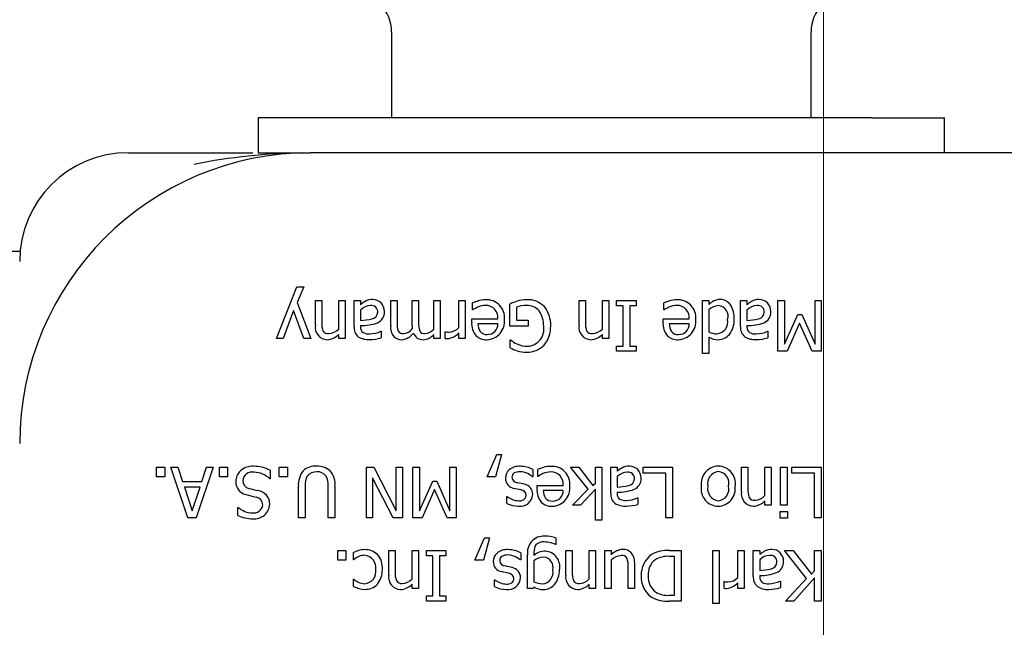
# Model space of a CAD drawing. Units: inches. Extents: x 0.8 to 15.8, y 0.5 to 10.5.
# Drawn here: x 6.4 to 6.4, y 9.2 to 9.2 of the extents above; entities that cross this region are included whole.
import ezdxf

# ---------------------------------------------------------------- set-up
doc = ezdxf.new("R2010")
doc.units = ezdxf.units.IN
doc.header["$MEASUREMENT"] = 0
doc.linetypes.add('CENTERX2', pattern=[0.7999999999999999, 0.5, -0.1, 0.1, -0.1])
doc.layers.add('FORMAT', color=7, linetype='Continuous')

msp = doc.modelspace()

# ---------------------------------------------------------------- linework, layer by layer
at = {"color": 7, "linetype": 'Continuous', "lineweight": 25}
for p, q in [((6.398438380385143, 9.182523979180221), (6.398438380385143, 9.177898979483613)), ((6.420969640102107, 9.177898979483613), (6.420969640102107, 9.182523979180221)), ((6.391266463235741, 9.177898979483613), (6.391266463235741, 9.176023977810459)), ((6.39517273811012, 9.177898979483613), (6.391266463235741, 9.177898979483613)), ((6.424235282377129, 9.177898979483613), (6.39517273811012, 9.177898979483613)), ((6.424235282377129, 9.177898979483613), (6.428141557251508, 9.177898979483613)), ((6.428141557251508, 9.176023977810459), (6.428141557251508, 9.177898979483613)), ((6.384297823738059, 9.176023977810459), (6.387828929613089, 9.176023977810459)), ((6.387828929613089, 9.176023977810459), (6.390973133290981, 9.176023977810459)), ((6.391266463235741, 9.176023977810459), (6.394078910746107, 9.176023977810459)), ((6.450329034273214, 9.176023977810459), (6.394078910746107, 9.176023977810459)), ((6.371987059286394, 9.17073167311428), (6.378479917613673, 9.17073167311428)), ((6.39225469181964, 9.166031679492342), (6.393351745813045, 9.168823135578537)), ((6.393351745813045, 9.168823135578537), (6.393719581563776, 9.168823135578537)), ((6.393719581563776, 9.168823135578537), (6.393354092452603, 9.167972701027828)), ((6.393354092452603, 9.167972701027828), (6.394094163903235, 9.166031679492342)), ((6.394338801077166, 9.166747720803905), (6.394338801077166, 9.168071844257517)), ((6.394338801077166, 9.168071844257517), (6.394682583772425, 9.168071844257517)), ((6.394682583772425, 9.168071844257517), (6.394682583772425, 9.1669085549876)), ((6.395596893210245, 9.16654722978666), (6.395596893210245, 9.168071844257517)), ((6.395596893210245, 9.168071844257517), (6.395940382575559, 9.168071844257517)), ((6.395940382575559, 9.168071844257517), (6.395940382575559, 9.166031679492342)), ((6.396422910334691, 9.166677218493353), (6.396422910334691, 9.168071844257517)), ((6.396422910334691, 9.168071844257517), (6.39676669302995, 9.168071844257517)), ((6.39676669302995, 9.168071844257517), (6.39676669302995, 9.167855930501771)), ((6.398386167654975, 9.16672789124131), (6.398386167654975, 9.168071844257517)), ((6.398386167654975, 9.168071844257517), (6.398729657020289, 9.168071844257517)), ((6.398729657020289, 9.168071844257517), (6.398729657020289, 9.166890927691233)), ((6.399542767627167, 9.16672789124131), (6.399542767627167, 9.168071844257517)), ((6.399542767627167, 9.168071844257517), (6.399886550322426, 9.168071844257517)), ((6.399886550322426, 9.168071844257517), (6.399886550322426, 9.166890927691233)), ((6.400699367599358, 9.16654722978666), (6.400699367599358, 9.168071844257517)), ((6.400699367599358, 9.168071844257517), (6.401043150294618, 9.168071844257517)), ((6.401043150294618, 9.168071844257517), (6.401043150294618, 9.166031679492342)), ((6.402047805355424, 9.16662434118753), (6.402047805355424, 9.168071844257517)), ((6.402047805355424, 9.168071844257517), (6.402391588050683, 9.168071844257517)), ((6.402391588050683, 9.168071844257517), (6.402391588050683, 9.166031679492342)), ((6.402777023598099, 9.1675717167017), (6.402777023598099, 9.167946262374917)), ((6.40478633371971, 9.166703657146265), (6.40478633371971, 9.167891182802867)), ((6.408505464089332, 9.168071844257517), (6.408848953454647, 9.168071844257517)), ((6.408505464089332, 9.166747720803905), (6.408505464089332, 9.168071844257517)), ((6.408848953454647, 9.168071844257517), (6.408848953454647, 9.1669085549876)), ((6.409763262892467, 9.16654722978666), (6.409763262892467, 9.168071844257517)), ((6.409763262892467, 9.168071844257517), (6.410107045587726, 9.168071844257517)), ((6.410107045587726, 9.168071844257517), (6.410107045587726, 9.166031679492342)), ((6.410527974058458, 9.167794241839404), (6.410527974058458, 9.168071844257517)), ((6.410527974058458, 9.168071844257517), (6.411581028560149, 9.168071844257517)), ((6.410873810063331, 9.167794241839404), (6.410527974058458, 9.167794241839404)), ((6.410873810063331, 9.165630697457853), (6.410873810063331, 9.167794241839404)), ((6.411581028560149, 9.167794241839404), (6.411235192555276, 9.167794241839404)), ((6.411235192555276, 9.167794241839404), (6.411235192555276, 9.165630697457853)), ((6.411581028560149, 9.168071844257517), (6.411581028560149, 9.167794241839404)), ((6.413055011532572, 9.1675717167017), (6.413055011532572, 9.167946262374917)), ((6.415134720840926, 9.168071844257517), (6.415478503536185, 9.168071844257517)), ((6.415134720840926, 9.16523191768959), (6.415134720840926, 9.168071844257517)), ((6.415478503536185, 9.168071844257517), (6.415478503536185, 9.167864744149956)), ((6.417185977144638, 9.166677218493353), (6.417185977144638, 9.168071844257517)), ((6.417185977144638, 9.168071844257517), (6.417529759839898, 9.168071844257517)), ((6.417529759839898, 9.168071844257517), (6.417529759839898, 9.167855930501771)), ((6.419190887317078, 9.165353095039741), (6.419190887317078, 9.168071844257517)), ((6.419190887317078, 9.168071844257517), (6.419552269809023, 9.168071844257517)), ((6.419552269809023, 9.168071844257517), (6.419552269809023, 9.165729840687542)), ((6.421184944281562, 9.165729840687542), (6.421184944281562, 9.168071844257517)), ((6.421184944281562, 9.168071844257517), (6.421521980388092, 9.168071844257517)), ((6.421521980388092, 9.168071844257517), (6.421521980388092, 9.165353095039741)), ((6.393166654617901, 9.167543075782563), (6.392611381032469, 9.166031679492342)), ((6.393723981512947, 9.166031679492342), (6.393166654617901, 9.167543075782563)), ((6.39676669302995, 9.167569514435474), (6.39676669302995, 9.167003291393197)), ((6.402796970034343, 9.1675717167017), (6.402777023598099, 9.1675717167017)), ((6.405143316262484, 9.167723739528853), (6.405143316262484, 9.167020916397925)), ((6.413074957968815, 9.1675717167017), (6.413055011532572, 9.1675717167017)), ((6.415478503536185, 9.167576123525793), (6.415478503536185, 9.166397411517373)), ((6.417529759839898, 9.167569514435474), (6.417529759839898, 9.167003291393197)), ((6.419552269809023, 9.165729840687542), (6.420261541615455, 9.167322755202724)), ((6.420261541615455, 9.167322755202724), (6.42048183240397, 9.167322755202724)), ((6.42048183240397, 9.167322755202724), (6.421184944281562, 9.165729840687542)), ((6.39676669302995, 9.166730095799176), (6.39676669302995, 9.166663998021077)), ((6.402739477365169, 9.166899741339417), (6.402739477365169, 9.167087014176024)), ((6.402739477365169, 9.167087014176024), (6.404151861049193, 9.167087014176024)), ((6.404151861049193, 9.166824832204773), (6.403074460162086, 9.166824832204773)), ((6.405143316262484, 9.167020916397925), (6.40577338898383, 9.167020916397925)), ((6.40577338898383, 9.167020916397925), (6.40577338898383, 9.166703657146265)), ((6.413017465299642, 9.166899741339417), (6.413017465299642, 9.167087014176024)), ((6.413017465299642, 9.167087014176024), (6.414429848983666, 9.167087014176024)), ((6.414429848983666, 9.166824832204773), (6.41335244809656, 9.166824832204773)), ((6.417529759839898, 9.166730095799176), (6.417529759839898, 9.166663998021077)), ((6.420349833928828, 9.166866693596187), (6.419693361512453, 9.165353095039741)), ((6.42102830609106, 9.165353095039741), (6.420349833928828, 9.166866693596187)), ((6.395596893210245, 9.166031679492342), (6.395596893210245, 9.166258609162497)), ((6.3978640403533, 9.166426052436512), (6.397883693459599, 9.166426052436512)), ((6.397883693459599, 9.166426052436512), (6.397883693459599, 9.166075743149982)), ((6.400699367599358, 9.166031679492342), (6.400699367599358, 9.166256406896272)), ((6.401309787214405, 9.166042695406752), (6.401309787214405, 9.1663996137836)), ((6.401309787214405, 9.1663996137836), (6.401327387011091, 9.1663996137836)), ((6.402047805355424, 9.166031679492342), (6.402047805355424, 9.166335722855006)), ((6.40577338898383, 9.166703657146265), (6.40478633371971, 9.166703657146265)), ((6.409763262892467, 9.166031679492342), (6.409763262892467, 9.166258609162497)), ((6.418626813833303, 9.166426052436512), (6.418646760269547, 9.166426052436512)), ((6.418646760269547, 9.166426052436512), (6.418646760269547, 9.166075743149982)), ((6.392611381032469, 9.166031679492342), (6.39225469181964, 9.166031679492342)), ((6.394094163903235, 9.166031679492342), (6.393723981512947, 9.166031679492342)), ((6.395940382575559, 9.166031679492342), (6.395596893210245, 9.166031679492342)), ((6.401043150294618, 9.166031679492342), (6.400699367599358, 9.166031679492342)), ((6.402391588050683, 9.166031679492342), (6.402047805355424, 9.166031679492342)), ((6.404797480257611, 9.165538163318482), (6.404797480257611, 9.165974397654066)), ((6.404797480257611, 9.165974397654066), (6.404828279901811, 9.165974397654066)), ((6.410107045587726, 9.166031679492342), (6.409763262892467, 9.166031679492342)), ((6.415478503536185, 9.166113197717303), (6.415478503536185, 9.16523191768959)), ((6.410527974058458, 9.165353095039741), (6.410527974058458, 9.165630697457853)), ((6.410527974058458, 9.165630697457853), (6.410873810063331, 9.165630697457853)), ((6.411581028560149, 9.165353095039741), (6.410527974058458, 9.165353095039741)), ((6.411235192555276, 9.165630697457853), (6.411581028560149, 9.165630697457853)), ((6.411581028560149, 9.165630697457853), (6.411581028560149, 9.165353095039741)), ((6.415478503536185, 9.16523191768959), (6.415134720840926, 9.16523191768959)), ((6.419693361512453, 9.165353095039741), (6.419190887317078, 9.165353095039741)), ((6.421521980388092, 9.165353095039741), (6.42102830609106, 9.165353095039741)), ((6.403570187768732, 9.158599187957284), (6.40408146186245, 9.15979552611625)), ((6.404347805452293, 9.15979552611625), (6.404026315832835, 9.158599187957284)), ((6.40408146186245, 9.15979552611625), (6.404347805452293, 9.15979552611625)), ((6.385812286242859, 9.158599187957284), (6.385812286242859, 9.159119142784055)), ((6.385812286242859, 9.159119142784055), (6.386248761200664, 9.159119142784055)), ((6.386248761200664, 9.159119142784055), (6.386248761200664, 9.158599187957284)), ((6.387493360156284, 9.156400393566278), (6.38657699740885, 9.159119142784055)), ((6.38657699740885, 9.159119142784055), (6.386958033007095, 9.159119142784055)), ((6.386958033007095, 9.159119142784055), (6.387204723490639, 9.158359038960674)), ((6.388854997759863, 9.159119142784055), (6.38793863501243, 9.156400393566278)), ((6.388242524835202, 9.158359038960674), (6.388489215318746, 9.159119142784055)), ((6.388489215318746, 9.159119142784055), (6.388854997759863, 9.159119142784055)), ((6.389187633917222, 9.159119142784055), (6.389623815545081, 9.159119142784055)), ((6.389187633917222, 9.158599187957284), (6.389187633917222, 9.159119142784055)), ((6.389623815545081, 9.159119142784055), (6.389623815545081, 9.158599187957284)), ((6.39191090912438, 9.158956106334132), (6.39191090912438, 9.158502246993821)), ((6.392402236781855, 9.158599187957284), (6.392402236781855, 9.159119142784055)), ((6.392402236781855, 9.159119142784055), (6.392838418409714, 9.159119142784055)), ((6.392838418409714, 9.159119142784055), (6.392838418409714, 9.158599187957284)), ((6.39707967608101, 9.156400393566278), (6.39707967608101, 9.159119142784055)), ((6.39707967608101, 9.159119142784055), (6.39748505806467, 9.159119142784055)), ((6.39748505806467, 9.159119142784055), (6.398688004168133, 9.156774936947855)), ((6.398688004168133, 9.156774936947855), (6.398688004168133, 9.159119142784055)), ((6.398688004168133, 9.159119142784055), (6.399025040274664, 9.159119142784055)), ((6.399025040274664, 9.159119142784055), (6.399025040274664, 9.156400393566278)), ((6.399575913910924, 9.156400393566278), (6.399575913910924, 9.159119142784055)), ((6.399575913910924, 9.159119142784055), (6.399937003072925, 9.159119142784055)), ((6.399937003072925, 9.159119142784055), (6.399937003072925, 9.1567771403599)), ((6.401569677545464, 9.1567771403599), (6.401569677545464, 9.159119142784055)), ((6.401569677545464, 9.159119142784055), (6.401906713651994, 9.159119142784055)), ((6.401906713651994, 9.159119142784055), (6.401906713651994, 9.156400393566278)), ((6.406026826056103, 9.1589957643135), (6.406026826056103, 9.158610203871694)), ((6.406286716387162, 9.158619016374058), (6.406286716387162, 9.158993560901454)), ((6.408990045158077, 9.157931617127453), (6.408040536126887, 9.159119142784055)), ((6.408040536126887, 9.159119142784055), (6.408492264241818, 9.159119142784055)), ((6.408492264241818, 9.159119142784055), (6.409249935489135, 9.158134312702563)), ((6.409386627243394, 9.159119142784055), (6.409730409938653, 9.159119142784055)), ((6.409386627243394, 9.158266504821302), (6.409386627243394, 9.159119142784055)), ((6.409730409938653, 9.159119142784055), (6.409730409938653, 9.15627921736195)), ((6.410212937697785, 9.157724517019892), (6.410212937697785, 9.159119142784055)), ((6.410212937697785, 9.159119142784055), (6.410556427063099, 9.159119142784055)), ((6.410556427063099, 9.159119142784055), (6.410556427063099, 9.15890322902831)), ((6.411951210950437, 9.158797475562482), (6.411951210950437, 9.159119142784055)), ((6.411951210950437, 9.159119142784055), (6.413526392753802, 9.159119142784055)), ((6.413165010261857, 9.158797475562482), (6.411951210950437, 9.158797475562482)), ((6.413165010261857, 9.156400393566278), (6.413165010261857, 9.158797475562482)), ((6.413526392753802, 9.159119142784055), (6.413526392753802, 9.156400393566278)), ((6.41723232327591, 9.157795019330443), (6.41723232327591, 9.159119142784055)), ((6.41723232327591, 9.159119142784055), (6.417575812641225, 9.159119142784055)), ((6.417575812641225, 9.159119142784055), (6.417575812641225, 9.15795585236832)), ((6.418490415408989, 9.159119142784055), (6.418833904774304, 9.159119142784055)), ((6.418490415408989, 9.157594528313199), (6.418490415408989, 9.159119142784055)), ((6.418833904774304, 9.159119142784055), (6.418833904774304, 9.1570789791647)), ((6.419338432279292, 9.159119142784055), (6.419682214974552, 9.159119142784055)), ((6.419338432279292, 9.1570789791647), (6.419338432279292, 9.159119142784055)), ((6.419682214974552, 9.159119142784055), (6.419682214974552, 9.1570789791647)), ((6.419946505254781, 9.158797475562482), (6.419946505254781, 9.159119142784055)), ((6.419946505254781, 9.159119142784055), (6.421521980388092, 9.159119142784055)), ((6.421160597896146, 9.158797475562482), (6.419946505254781, 9.158797475562482)), ((6.421160597896146, 9.156400393566278), (6.421160597896146, 9.158797475562482)), ((6.421521980388092, 9.159119142784055), (6.421521980388092, 9.156400393566278)), ((6.386248761200664, 9.158599187957284), (6.385812286242859, 9.158599187957284)), ((6.387204723490639, 9.158359038960674), (6.388242524835202, 9.158359038960674)), ((6.389623815545081, 9.158599187957284), (6.389187633917222, 9.158599187957284)), ((6.39191090912438, 9.158502246993821), (6.391884509429352, 9.158502246993821)), ((6.392838418409714, 9.158599187957284), (6.392402236781855, 9.158599187957284)), ((6.397416712187541, 9.1585529208876), (6.397416712187541, 9.156400393566278)), ((6.398511712871333, 9.156400393566278), (6.397416712187541, 9.1585529208876)), ((6.399937003072925, 9.1567771403599), (6.400646568209301, 9.158370054875082)), ((6.400646568209301, 9.158370054875082), (6.400866858997817, 9.158370054875082)), ((6.400866858997817, 9.158370054875082), (6.401569677545464, 9.1567771403599)), ((6.404026315832835, 9.158599187957284), (6.403570187768732, 9.158599187957284)), ((6.406026826056103, 9.158610203871694), (6.406009226259417, 9.158610203871694)), ((6.406306662823406, 9.158619016374058), (6.406286716387162, 9.158619016374058)), ((6.409249935489135, 9.158134312702563), (6.409386627243394, 9.158266504821302)), ((6.410556427063099, 9.158616812962013), (6.410556427063099, 9.158050591065557)), ((6.388143379313873, 9.158050591065557), (6.387303869011967, 9.158050591065557)), ((6.387303869011967, 9.158050591065557), (6.3877247974827, 9.156770531269583)), ((6.3877247974827, 9.156770531269583), (6.388143379313873, 9.158050591065557)), ((6.39342654494896, 9.156400393566278), (6.39342654494896, 9.158096858135242)), ((6.393787927440905, 9.158105670637605), (6.393787927440905, 9.156400393566278)), ((6.395032819726469, 9.156400393566278), (6.395032819726469, 9.158096858135242)), ((6.395394202218415, 9.158096858135242), (6.395394202218415, 9.156400393566278)), ((6.400734567192729, 9.157913992122726), (6.400078094776354, 9.156400393566278)), ((6.401413332684906, 9.156400393566278), (6.400734567192729, 9.157913992122726)), ((6.406249170154232, 9.157947039865954), (6.406249170154232, 9.158134312702563)), ((6.406249170154232, 9.158134312702563), (6.407661553838255, 9.158134312702563)), ((6.407661553838255, 9.157872130731311), (6.406584152951149, 9.157872130731311)), ((6.40815288149573, 9.1570789791647), (6.408990045158077, 9.157931617127453)), ((6.409386627243394, 9.157940430775637), (6.408580263225246, 9.1570789791647)), ((6.409386627243394, 9.15627921736195), (6.409386627243394, 9.157940430775637)), ((6.410556427063099, 9.157777393179895), (6.410556427063099, 9.157711297693435)), ((6.404627642219594, 9.157178122394388), (6.404627642219594, 9.157546057831468)), ((6.404627642219594, 9.157546057831468), (6.40464524201628, 9.157546057831468)), ((6.411653774386449, 9.15747335210887), (6.411673720822693, 9.15747335210887)), ((6.411673720822693, 9.15747335210887), (6.411673720822693, 9.15712304282234)), ((6.418490415408989, 9.1570789791647), (6.418490415408989, 9.157305908834855)), ((6.390168235922557, 9.156960006372417), (6.390194635617585, 9.156960006372417)), ((6.390168235922557, 9.156528178860926), (6.390168235922557, 9.156960006372417)), ((6.408580263225246, 9.1570789791647), (6.40815288149573, 9.1570789791647)), ((6.418833904774304, 9.1570789791647), (6.418490415408989, 9.1570789791647)), ((6.419314379223822, 9.15638276741573), (6.419314379223822, 9.156739685792578)), ((6.419314379223822, 9.156739685792578), (6.419704214720409, 9.156739685792578)), ((6.419682214974552, 9.1570789791647), (6.419338432279292, 9.1570789791647)), ((6.419704214720409, 9.156739685792578), (6.419704214720409, 9.15638276741573)), ((6.38793863501243, 9.156400393566278), (6.387493360156284, 9.156400393566278)), ((6.393787927440905, 9.156400393566278), (6.39342654494896, 9.156400393566278)), ((6.395394202218415, 9.156400393566278), (6.395032819726469, 9.156400393566278)), ((6.397416712187541, 9.156400393566278), (6.39707967608101, 9.156400393566278)), ((6.399025040274664, 9.156400393566278), (6.398511712871333, 9.156400393566278)), ((6.400078094776354, 9.156400393566278), (6.399575913910924, 9.156400393566278)), ((6.401906713651994, 9.156400393566278), (6.401413332684906, 9.156400393566278)), ((6.409730409938653, 9.15627921736195), (6.409386627243394, 9.15627921736195)), ((6.413526392753802, 9.156400393566278), (6.413165010261857, 9.156400393566278)), ((6.419704214720409, 9.15638276741573), (6.419314379223822, 9.15638276741573)), ((6.421521980388092, 9.156400393566278), (6.421160597896146, 9.156400393566278)), ((6.402913715352358, 9.154122836647643), (6.40342469611613, 9.15531917480661)), ((6.403691333035918, 9.15531917480661), (6.403369843416461, 9.154122836647643)), ((6.40342469611613, 9.15531917480661), (6.403691333035918, 9.15531917480661)), ((6.407256171854596, 9.155325785042747), (6.407256171854596, 9.154968866665898)), ((6.395539400541072, 9.154122836647643), (6.395539400541072, 9.154642792620235)), ((6.395539400541072, 9.154642792620235), (6.395975875498875, 9.154642792620235)), ((6.395975875498875, 9.154642792620235), (6.395975875498875, 9.154122836647643)), ((6.398280275544916, 9.154642792620235), (6.398624058240176, 9.154642792620235)), ((6.398280275544916, 9.153318669166621), (6.398280275544916, 9.154642792620235)), ((6.398624058240176, 9.154642792620235), (6.398624058240176, 9.153479502204497)), ((6.399538367677995, 9.153118177003558), (6.399538367677995, 9.154642792620235)), ((6.399538367677995, 9.154642792620235), (6.399882150373255, 9.154642792620235)), ((6.399882150373255, 9.154642792620235), (6.399882150373255, 9.15260262842797)), ((6.400302785514041, 9.154365189056302), (6.400302785514041, 9.154642792620235)), ((6.400302785514041, 9.154642792620235), (6.401356133345677, 9.154642792620235)), ((6.401356133345677, 9.154642792620235), (6.401356133345677, 9.154365189056302)), ((6.40608637203489, 9.154550258480864), (6.40608637203489, 9.154371798146618)), ((6.407256171854596, 9.154968866665898), (6.40723857205791, 9.154968866665898)), ((6.407793845643343, 9.154642792620235), (6.408137335008657, 9.154642792620235)), ((6.407793845643343, 9.153318669166621), (6.407793845643343, 9.154642792620235)), ((6.408137335008657, 9.154642792620235), (6.408137335008657, 9.153479502204497)), ((6.409051644446476, 9.153118177003558), (6.409051644446476, 9.154642792620235)), ((6.409051644446476, 9.154642792620235), (6.409395427141736, 9.154642792620235)), ((6.409395427141736, 9.154642792620235), (6.409395427141736, 9.15260262842797)), ((6.40989350138794, 9.154642792620235), (6.410236990753255, 9.154642792620235)), ((6.40989350138794, 9.15260262842797), (6.40989350138794, 9.154642792620235)), ((6.410236990753255, 9.154642792620235), (6.410236990753255, 9.154418066362124)), ((6.413363301304515, 9.154642792620235), (6.413989267406635, 9.154642792620235)), ((6.413989267406635, 9.154642792620235), (6.413989267406635, 9.151924042256637)), ((6.415687941116745, 9.154642792620235), (6.416031430482059, 9.154642792620235)), ((6.415687941116745, 9.151802866052309), (6.415687941116745, 9.154642792620235)), ((6.416031430482059, 9.154642792620235), (6.416031430482059, 9.151802866052309)), ((6.417042832131595, 9.153195289550247), (6.417042832131595, 9.154642792620235)), ((6.417042832131595, 9.154642792620235), (6.417386614826854, 9.154642792620235)), ((6.417386614826854, 9.154642792620235), (6.417386614826854, 9.15260262842797)), ((6.417868849256041, 9.15324816571025), (6.417868849256041, 9.154642792620235)), ((6.417868849256041, 9.154642792620235), (6.418212631951301, 9.154642792620235)), ((6.418212631951301, 9.154642792620235), (6.418212631951301, 9.154426878864488)), ((6.420730869527072, 9.15313800656615), (6.419539069961509, 9.154642792620235)), ((6.419539069961509, 9.154642792620235), (6.420008397873126, 9.154642792620235)), ((6.420008397873126, 9.154642792620235), (6.421001906396031, 9.153378155562763)), ((6.421160597896146, 9.153556614751187), (6.421160597896146, 9.154642792620235)), ((6.421160597896146, 9.154642792620235), (6.421521980388092, 9.154642792620235)), ((6.421521980388092, 9.154642792620235), (6.421521980388092, 9.151924042256637)), ((6.395975875498875, 9.154122836647643), (6.395539400541072, 9.154122836647643)), ((6.396385657431706, 9.154142666210237), (6.396385657431706, 9.154528225506223)), ((6.396405310538005, 9.154142666210237), (6.396385657431706, 9.154142666210237)), ((6.400648621518915, 9.154365189056302), (6.400302785514041, 9.154365189056302)), ((6.400648621518915, 9.15220164582057), (6.400648621518915, 9.154365189056302)), ((6.401356133345677, 9.154365189056302), (6.40101000401086, 9.154365189056302)), ((6.40101000401086, 9.154365189056302), (6.40101000401086, 9.15220164582057)), ((6.403369843416461, 9.154122836647643), (6.402913715352358, 9.154122836647643)), ((6.405370353639729, 9.154133852562053), (6.405352460513098, 9.154133852562053)), ((6.405370353639729, 9.15451941300386), (6.405370353639729, 9.154133852562053)), ((6.40574258933963, 9.15260262842797), (6.40574258933963, 9.15440925271394)), ((6.40608637203489, 9.154089788904415), (6.40608637203489, 9.152968359880091)), ((6.410236990753255, 9.154127243471736), (6.410236990753255, 9.15260262842797)), ((6.41362788491469, 9.154329937901025), (6.41335244809656, 9.154329937901025)), ((6.41362788491469, 9.152236896975847), (6.41362788491469, 9.154329937901025)), ((6.418212631951301, 9.15414046279819), (6.418212631951301, 9.153574239755915)), ((6.411151300191074, 9.15260262842797), (6.411151300191074, 9.153765918270794)), ((6.411495082886334, 9.153926752454492), (6.411495082886334, 9.15260262842797)), ((6.421001906396031, 9.153378155562763), (6.421160597896146, 9.153556614751187)), ((6.396385657431706, 9.152712788144978), (6.396385657431706, 9.153098348586784)), ((6.396385657431706, 9.153098348586784), (6.396405310538005, 9.153098348586784)), ((6.40397116980322, 9.152701772230568), (6.40397116980322, 9.153069706521826)), ((6.40397116980322, 9.153069706521826), (6.403988769599906, 9.153069706521826)), ((6.416304813990577, 9.152970563292136), (6.416322413787262, 9.152970563292136)), ((6.416304813990577, 9.15261364434238), (6.416304813990577, 9.152970563292136)), ((6.418212631951301, 9.153301043016073), (6.418212631951301, 9.153234947529615)), ((6.419309979274651, 9.152997000799228), (6.41932963238095, 9.152997000799228)), ((6.41932963238095, 9.152997000799228), (6.41932963238095, 9.152646692085607)), ((6.41960506919908, 9.151924042256637), (6.420730869527072, 9.15313800656615)), ((6.421160597896146, 9.153173257721427), (6.42004565077611, 9.151924042256637)), ((6.421160597896146, 9.151924042256637), (6.421160597896146, 9.153173257721427)), ((6.399538367677995, 9.15260262842797), (6.399538367677995, 9.152829558098125)), ((6.399882150373255, 9.15260262842797), (6.399538367677995, 9.15260262842797)), ((6.406066425598646, 9.15260262842797), (6.40574258933963, 9.15260262842797)), ((6.40608637203489, 9.152688552904111), (6.406066425598646, 9.15260262842797)), ((6.409051644446476, 9.15260262842797), (6.409051644446476, 9.152829558098125)), ((6.409395427141736, 9.15260262842797), (6.409051644446476, 9.15260262842797)), ((6.410236990753255, 9.15260262842797), (6.40989350138794, 9.15260262842797)), ((6.411495082886334, 9.15260262842797), (6.411151300191074, 9.15260262842797)), ((6.417042832131595, 9.15260262842797), (6.417042832131595, 9.152906670071904)), ((6.417386614826854, 9.15260262842797), (6.417042832131595, 9.15260262842797)), ((6.400302785514041, 9.151924042256637), (6.400302785514041, 9.15220164582057)), ((6.400302785514041, 9.15220164582057), (6.400648621518915, 9.15220164582057)), ((6.401356133345677, 9.151924042256637), (6.400302785514041, 9.151924042256637)), ((6.40101000401086, 9.15220164582057), (6.401356133345677, 9.15220164582057)), ((6.401356133345677, 9.15220164582057), (6.401356133345677, 9.151924042256637)), ((6.41335244809656, 9.152236896975847), (6.41362788491469, 9.152236896975847)), ((6.413989267406635, 9.151924042256637), (6.413370047893244, 9.151924042256637)), ((6.42004565077611, 9.151924042256637), (6.41960506919908, 9.151924042256637)), ((6.421521980388092, 9.151924042256637), (6.421160597896146, 9.151924042256637)), ((6.416031430482059, 9.151802866052309), (6.415687941116745, 9.151802866052309))]:
    msp.add_line(p, q, dxfattribs=at)
for centre, radius, start, end in [((6.396407066655864, 9.182523978859066), 0.002031249999999929, 0, 90), ((6.423000816655864, 9.182523978859066), 0.002031249999999929, 90, 180), ((6.384297691655863, 9.170180228859067), 0.005843749999999481, 90, 180), ((6.394078941655864, 9.160398978859066), 0.015625, 90, 180), ((6.394036452298871, 9.144359188895686), 0.03165441349935223, 90.65532787405752, 101.3091598796122), ((6.39827000093655, 9.165970161122264), 0.002411651055756552, 121.3381548044971, 128.5613426854885), ((6.397339370582458, 9.167016313503366), 0.0007962354239993516, 92.37173726552416, 135.9910633046841), ((6.397396472767686, 9.167354123191357), 0.0007757262652165124, 87.52938266808256, 119.3945470845205), ((6.397347946378409, 9.167467940735051), 0.0003464240146904901, 358.21513080724, 96.88466718568205), ((6.39743143699759, 9.167510274420376), 0.0006188558459386758, 45.07770307611376, 90.14118636224374), ((6.397369803620009, 9.167487075166697), 0.0006793517411666431, 359.5202708017815, 42.77814599223736), ((6.404266123678788, 9.164387103042813), 0.003858112777202237, 107.7852877066971, 112.7037193882463), ((6.40348317015551, 9.16677855704872), 0.001039932809124933, 90.29648864031482, 114.0593808178597), ((6.403467117287288, 9.166833027368444), 0.001285100408128708, 89.72038167901802, 107.1739935223719), ((6.403540905424634, 9.16715674966455), 0.0009637307364481471, 354.4042870003283, 94.01728814102545), ((6.403485870170438, 9.167149599649813), 0.00066892510202108, 354.6314828933407, 90.6922114466824), ((6.406243290583927, 9.16470146059738), 0.003506715137043382, 107.5254467817005, 114.5493119590099), ((6.405680308815386, 9.16613467403674), 0.001677346159888771, 89.22522603709069, 108.6716424092342), ((6.405696309672476, 9.166452149437914), 0.001672584832390502, 90.22333907655012, 107.7170029129491), ((6.405732046586962, 9.16681798136611), 0.001307423254521274, 46.73304993365013, 91.85215361141958), ((6.405736987534155, 9.167003357740525), 0.0008092235888437344, 39.97501067279239, 92.40786399293452), ((6.414544111613273, 9.164387103042793), 0.003858112777224707, 107.7852877067843, 112.7037193882925), ((6.413761412122786, 9.166776020667111), 0.001042472126089462, 90.32585072202046, 114.030018735998), ((6.413744133848756, 9.166839531876045), 0.001278599484006625, 89.68857553651426, 107.2184711665241), ((6.413818764636031, 9.167156643210854), 0.0009638484732688839, 354.411331090068, 94.02660578925877), ((6.413763841101105, 9.167149587272867), 0.0006689408733826969, 354.632674609741, 90.71586465711437), ((6.416405270416455, 9.166826734841237), 0.001391531593371442, 117.9088963536007, 131.7594659691568), ((6.416050478755314, 9.16697285104191), 0.0008313202398036981, 92.97193769075047, 133.4745535276815), ((6.416069390170237, 9.167410492672389), 0.0007188411933585503, 88.63001915535783, 116.029319541091), ((6.415943278477985, 9.167233362545302), 0.0005732853675496543, 342.4584146964877, 83.58034421134275), ((6.416097356741538, 9.167463507466286), 0.0006657082123764739, 36.12026084297144, 90.92786698485294), ((6.415559271581368, 9.167148083104534), 0.001287812980579068, 356.3983931585792, 33.34305767656846), ((6.419033067746269, 9.165970161122587), 0.002411651055361643, 121.3381548038599, 128.5613426860359), ((6.418101963899008, 9.167017367989349), 0.000795162362810815, 92.340793037882, 136.0220075324188), ((6.418159539577633, 9.167354123191359), 0.0007757262652145289, 87.52938266801137, 119.3945470845277), ((6.418110420218615, 9.167467292489606), 0.0003469971458640371, 358.3251661024987, 96.77463189028768), ((6.418194687197701, 9.167511428559573), 0.0006177021902236021, 45.03341719368743, 90.15846070472098), ((6.418140941258231, 9.167490310882618), 0.0006710231102415737, 359.2380158171669, 43.06040097663561), ((6.397308516784617, 9.16746628378457), 0.0003857936510466215, 280.5519423071024, 358.6434868271334), ((6.397432320160834, 9.167451484020306), 0.0006175358153735916, 293.3019035629459, 2.775534070152428), ((6.403612575078132, 9.166502447729009), 0.001344822562055004, 114.2978627365041, 127.3352591929464), ((6.405284877751028, 9.166749551364775), 0.001322232081654722, 357.8197979743227, 35.81309338794247), ((6.405453586048655, 9.16678731186441), 0.0015314349163148, 357.1162642649593, 39.91732583714653), ((6.413899897944455, 9.16648785396745), 0.001362088246078372, 114.4143958440059, 127.2751662639196), ((6.41807129074185, 9.167466533041909), 0.0003860923984596723, 280.5878926925171, 358.6075364417097), ((6.41819539455581, 9.167451176334268), 0.000617250236498914, 293.3125548536161, 2.805413855851709), ((6.395000495350334, 9.166643811971719), 0.0006698032222596034, 171.075468551645, 268.047430180494), ((6.395898135668728, 9.166851655963121), 0.001216882866832488, 177.3199860535641, 199.1487888526439), ((6.396425331982723, 9.171782643910527), 0.004791527715611543, 274.085363020609, 281.4823919145906), ((6.396819088096817, 9.169182296137201), 0.002452760025123337, 268.7759729737706, 290.4635872351194), ((6.399169326580838, 9.166644999072053), 0.0007875335008005554, 173.9581174161185, 219.0878818623403), ((6.400035941073039, 9.166831528169688), 0.001307633866809984, 177.3964322117928, 197.2536993675893), ((6.402103490407349, 9.166735688157722), 0.002560734650222459, 180.1744542699302, 184.0722585853559), ((6.4011952141499, 9.16683101340068), 0.001310034631431811, 177.37866941899, 197.197522274672), ((6.403680752985312, 9.166819617939305), 0.0009446796029981269, 175.134588942842, 220.8815728874339), ((6.403803946445081, 9.166811125673568), 0.0007296150396445094, 178.9235794954831, 212.8795105121671), ((6.403527117809404, 9.166953037286683), 0.0009790953753891966, 271.7482433017652, 6.435438088716379), ((6.403526630869013, 9.166843548830292), 0.0006255102639267971, 317.0362132026411, 358.285329914909), ((6.4091671583625, 9.166643811971722), 0.0006698032222603537, 171.0754685519452, 268.0474301805044), ((6.410089510258929, 9.166856029900098), 0.001241668260634619, 177.5755487955996, 198.9654103599195), ((6.413957590937767, 9.166819244108176), 0.0009435655884447038, 175.1060480747119, 220.9101137557198), ((6.414074300211216, 9.166808950800947), 0.0007220267961936465, 178.7396440064046, 213.0634460011624), ((6.413804944150734, 9.16695317730334), 0.0009792402693587037, 271.7574438530467, 6.426237537409031), ((6.413804618803479, 9.166843548830295), 0.000625510263935036, 317.036213202902, 358.2853299146057), ((6.415865143486547, 9.1669257177464), 0.0006391508434585511, 275.4485179103939, 12.18068140292443), ((6.415576407616146, 9.16702873057193), 0.001268716366300932, 322.6265009380502, 1.736867137241529), ((6.417186963124121, 9.171793146525049), 0.00480210597264141, 274.0935215428312, 281.4742333923887), ((6.417582154906764, 9.169182296137206), 0.002452760025128607, 268.7759729737732, 290.4635872350759), ((6.39502194068945, 9.166615268234473), 0.0003181521960739221, 210.7726607295418, 278.3275529032131), ((6.394906242166004, 9.16694668865292), 0.0009749114062584098, 274.201813650136, 315.1068657043173), ((6.39499792593288, 9.167140842017991), 0.000843289559131113, 274.7678688417795, 315.2572738106878), ((6.39702925406785, 9.166609569674023), 0.0006101057986109469, 173.6339265631018, 231.0296862203123), ((6.397107644444231, 9.166631934833807), 0.0003424557122864153, 174.6276850225351, 233.8103522612011), ((6.39720627555711, 9.166960887220476), 0.0006759705447094794, 243.5737677039477, 274.7643885751207), ((6.397211857704085, 9.167879654584917), 0.001593204762040104, 271.8186797111383, 294.1641780545981), ((6.399029814094479, 9.166571024746554), 0.0002740488386602893, 207.6895140077604, 279.1598388383618), ((6.39888567140575, 9.166878165933669), 0.000909258501033599, 276.2995226971796, 322.6796688103682), ((6.398997053915845, 9.167017310518778), 0.000720898276893807, 276.082432580196, 319.9909562515475), ((6.400116413197573, 9.166515248616234), 0.0005414577844847045, 200.3551137228753, 272.7128555524886), ((6.400186510730641, 9.166571217987867), 0.0002742242569513024, 207.7158805333929, 279.1334723121503), ((6.400091611461076, 9.16676577885889), 0.0007929863302236654, 273.6461333422922, 320.0329874742646), ((6.400149738857134, 9.16702290279253), 0.0007268813952723605, 276.3425875908752, 319.1256397696438), ((6.401480256263472, 9.167115966712394), 0.0007324824413703069, 257.9538068507773, 272.5212580872127), ((6.401318982595252, 9.167029632311365), 0.001006326462619945, 277.3965130413987, 316.4057343609362), ((6.401497037513437, 9.167135350987788), 0.0007513163326632313, 271.1775982768322, 317.1444266118075), ((6.403519031313217, 9.166757307468975), 0.0007838293706997825, 225.1790240068305, 272.7756095483273), ((6.403537920343061, 9.166709829327033), 0.000455097785137279, 220.3727067631513, 274.9178121143492), ((6.403595611094546, 9.16680558128535), 0.0005494918835870158, 268.0521925995935, 315.0308451568634), ((6.405682744441801, 9.166551473419597), 0.0009351581784473817, 272.8590606614201, 9.092187586271468), ((6.405443075643017, 9.166663989260593), 0.001540701184591913, 320.1609841316698, 1.72121257899967), ((6.409188603701615, 9.166615268234475), 0.0003181521960755507, 210.7726607298985, 278.3275529033251), ((6.409074325423695, 9.16694288313231), 0.0009710127196078872, 274.1346882585157, 315.1945787614888), ((6.409164979005415, 9.167139294637819), 0.0008417151522237707, 274.7501641776544, 315.2993419120622), ((6.413797019247691, 9.166757307468975), 0.0007838293707004085, 225.1790240067844, 272.7756095482624), ((6.413815842138221, 9.166709740494413), 0.0004549898558234869, 220.3695793949172, 274.8902668428836), ((6.413873151341166, 9.166806681882747), 0.0005505866319394249, 268.0721391166784, 314.9827402860261), ((6.415924969414326, 9.167266630565857), 0.000977176306810293, 242.8131435840968, 270.0505593999448), ((6.41597401747794, 9.166772338494454), 0.0007979917475012982, 270.6471872866708, 319.9259028745831), ((6.417789629122939, 9.166608463958895), 0.0006075548509533224, 173.5021476718679, 231.1614651115566), ((6.417869253710769, 9.166631279206207), 0.0003410668691120357, 174.4951050427693, 233.9429322410195), ((6.417969342367057, 9.166960887220473), 0.0006759705447059026, 243.5737677038811, 274.7643885752207), ((6.417975076296728, 9.167877619048234), 0.001591165436039594, 271.8155431676987, 294.1795588855728), ((6.397187420412722, 9.167007461946701), 0.00102684727656599, 238.1494646736659, 274.0737058614782), ((6.397190693129969, 9.16859823052253), 0.002615949541091059, 271.5262181106048, 285.3618125843055), ((6.398954126076874, 9.166509244583413), 0.0005357628630880666, 222.3317385894102, 273.3507748523048), ((6.401426451978223, 9.1666328314868), 0.0006015573622613189, 258.8173154030002, 272.1035271609203), ((6.405748822749221, 9.166983073595564), 0.00136558642673098, 227.6156421092832, 245.0167393392733), ((6.405720481050424, 9.16685790006198), 0.001240452773629488, 243.7613181894683, 270.4114791868154), ((6.405741594509683, 9.166537437622447), 0.001234001784551968, 267.4849048998461, 315.7890557315331), ((6.41597498326621, 9.166931503893796), 0.0009571400737674864, 238.7541272428336, 270.4817570445628), ((6.417950012460433, 9.167005683243884), 0.001025086002625354, 238.1195417599235, 274.0908837857787), ((6.417952418386036, 9.168607492116399), 0.00262523589038246, 271.5437037625715, 285.3364978048867), ((6.405883989910027, 9.167630568701233), 0.002357681808590291, 242.5587969074898, 252.7010493303501), ((6.405683859523206, 9.167016986774755), 0.001712365966979534, 252.9896303703714, 270.1199136240286), ((6.390860673438922, 9.15834377245266), 0.0007983296417104633, 133.7086605376115, 180.0112125960147), ((6.390955287851124, 9.158206094921033), 0.0009636004792570504, 86.23277335200427, 132.1184458307908), ((6.390957248689699, 9.158340736743874), 0.0005214581028046833, 80.31222961798802, 173.3748298152337), ((6.391036133385469, 9.157253585366833), 0.001914108209449559, 62.80535627725269, 90.5248582883876), ((6.390996191287517, 9.157562614638705), 0.00129306538268394, 46.60798441794753, 87.83680875984261), ((6.394621048117028, 9.158176750552839), 0.00119717192454302, 141.3007757408769, 183.8264368704005), ((6.394329186558797, 9.15824267112808), 0.0009373798345522572, 84.9593615685578, 133.2652103939346), ((6.394376778475318, 9.158258621607645), 0.0006103473615599194, 86.73437900495364, 140.669535642707), ((6.394461458598355, 9.158155324668309), 0.001022320220568549, 48.86191343843734, 92.79840572107742), ((6.394473534030015, 9.158325301010892), 0.0005462056211362308, 35.88370304526688, 96.51635352033938), ((6.394370322327313, 9.15823033969213), 0.001032544118879592, 352.5723333251035, 42.30045406367917), ((6.405136611445634, 9.158538490861073), 0.0005838178699200171, 130.4825381049054, 180.7461730362764), ((6.405285875693932, 9.158332314825136), 0.0008377874436145288, 85.58235316561328, 129.0926010582017), ((6.405145493679065, 9.158599597275694), 0.0002434511520305746, 119.8761013603736, 185.2889908195729), ((6.405326876645964, 9.158175055234864), 0.0007040143531041982, 89.15921127975986, 115.4609049421992), ((6.405311076216205, 9.157912987606222), 0.0009663595493512899, 63.18649787255036, 88.4504871462647), ((6.405337788120335, 9.15770078413659), 0.001466883408972301, 61.98328176445175, 89.50709843763698), ((6.407776429889227, 9.155432738326674), 0.003859883900753759, 107.7864168212815, 112.7025902743329), ((6.406992862328512, 9.157825846384759), 0.001039941996314728, 90.2964520786242, 114.0591176567147), ((6.406976800857526, 9.157880362266855), 0.001285062935906095, 89.71996249016603, 107.1740796581938), ((6.407050599642171, 9.158204048638984), 0.0009637292467250826, 354.4043200146627, 94.01737949622084), ((6.406995564222805, 9.158196899340536), 0.0006689239531841395, 354.6313734900855, 90.69232085008285), ((6.412149510713341, 9.156889021373026), 0.002568063082417038, 121.5585601603419, 128.3412915436341), ((6.411129361924708, 9.158062998978416), 0.0007968464620454936, 92.36732530361218, 135.9722135226697), ((6.411186724382509, 9.158399242694847), 0.0007778800465487116, 87.57438538723302, 119.3489446987449), ((6.411137381603453, 9.158514591958125), 0.0003469963085705907, 358.3251957321021, 96.7747866077542), ((6.411221178611743, 9.158557584644493), 0.0006188430213058715, 45.0775101977453, 90.14189117998636), ((6.411159536553956, 9.15853437439987), 0.0006793528462459765, 359.520211983218, 42.77811021753961), ((6.416010339819675, 9.15823043821961), 0.0009463816415047673, 91.65355593072081, 187.9796388817145), ((6.416047625475795, 9.15824716368091), 0.0006373154192916367, 95.81714221888325, 193.4375954486035), ((6.415977877635552, 9.15824715428309), 0.0009292857744172081, 350.8300685494902, 89.68226145952183), ((6.415930183120327, 9.158253903881674), 0.0006295155354035145, 345.7606900703715, 85.18434314002621), ((6.390758429459349, 9.158336752418307), 0.0006961194865505564, 179.4350490498144, 257.0197880536483), ((6.390848786428438, 9.158387342478193), 0.0004097379695631111, 178.1039465517528, 259.4779050424701), ((6.394654194771237, 9.158200830249825), 0.0008714783069018041, 149.3231115547775, 186.2688162732314), ((6.394028660695827, 9.158169886518523), 0.001006811056547235, 355.8404351473326, 28.18703287648473), ((6.405094428025113, 9.1585190456748), 0.000541714396514334, 178.7473762472177, 260.6720901381507), ((6.405205934132966, 9.15859174102061), 0.0003032060813910533, 182.7571193687699, 269.8075217887193), ((6.392646177820067, 9.10221580671644), 0.0574619259649992, 76.99923660910426, 77.37567493853436), ((6.405232768756312, 9.157668665666558), 0.001220401755923407, 50.48865017935516, 65.0799318427437), ((6.407122448137264, 9.15754944519415), 0.001345172177528713, 114.2995643168435, 127.3335576125964), ((6.411097827544779, 9.158514192207138), 0.0003865249171035449, 280.6398143700063, 358.5557898532488), ((6.411223070776968, 9.158498148270105), 0.0006165515167242852, 293.2384551526934, 2.838982480367811), ((6.397249244278291, 9.18273066027161), 0.02557932760911085, 255.3362972988787, 256.4710217748102), ((6.391048089943178, 9.156914147421986), 0.0009715570365194269, 46.67813340479274, 77.08186433602013), ((6.401985025276885, 9.143847136926048), 0.01445665726238406, 76.43930747040757, 77.93560407722687), ((6.405361066530479, 9.157594142606767), 0.0003069355122539245, 2.128835074919626, 87.44418360291067), ((6.405455210477267, 9.15765447256343), 0.000562815866730018, 359.9533895340047, 77.91483587238649), ((6.407190452223188, 9.157866918562197), 0.0009446858507744627, 175.1347488033151, 220.8814130272106), ((6.407313632445554, 9.15785842337362), 0.0007296082677793665, 178.9235045884009, 212.8796698469107), ((6.407036810083, 9.158000336375393), 0.000979095953025997, 271.7482724487681, 6.435468647110632), ((6.407036336707543, 9.157890841994412), 0.0006254970598671993, 317.0357579902068, 358.2857851275326), ((6.410818173267981, 9.15765620684701), 0.0006090782996880821, 173.5605381928501, 231.0500854344929), ((6.410216865141319, 9.162820182284005), 0.00478166317193305, 274.0721927708939, 281.4879908542287), ((6.410609246518518, 9.160227072584918), 0.002450248779668921, 268.7647922396945, 290.4749082409766), ((6.415994331740666, 9.1579541636463), 0.0009325359405365236, 171.0612065835131, 269.3056586811767), ((6.416079802713438, 9.157973802131778), 0.0006639673577890794, 169.1259170530258, 261.6194245219133), ((6.41592070362685, 9.157950972648884), 0.000637103951947147, 275.6141838213534, 13.44070362991174), ((6.415951558194599, 9.157973253445299), 0.0009520776061152674, 271.8943727401426, 7.593237148034549), ((6.417894017926357, 9.157691110809944), 0.0006698035466190868, 171.0754998975023, 268.0473988348138), ((6.418816354588425, 9.157903327148922), 0.001241653422431481, 177.5755137135435, 198.9655274078842), ((6.403293508364985, 9.20591882609664), 0.0499012960137512, 255.2660633741852, 255.9270938435744), ((6.391090397548166, 9.157096957338252), 0.0004239562004254645, 359.3568496465477, 80.59307763041711), ((6.39118634241084, 9.15715410795589), 0.0007050445214200893, 358.0122623832015, 41.46542103421481), ((6.405285346870286, 9.158334409903778), 0.001015496535710014, 230.9250233420771, 268.8215358640056), ((6.405349254013945, 9.157694204387878), 0.000669978649364882, 262.147124019046, 356.5609617538943), ((6.405329797594663, 9.157654312510255), 0.0003414928244729788, 258.9698887025311, 351.7895705134886), ((6.407028725488259, 9.15780460960184), 0.0007838329056826512, 225.1791379638117, 272.7754955910705), ((6.407047611838212, 9.157757122577936), 0.0004550926398503343, 220.3721963647915, 274.9180313566204), ((6.407105298142132, 9.157852894356548), 0.0005495062247319739, 268.0528424503695, 315.0301953069175), ((6.410897188278529, 9.157679340926778), 0.000342256396399822, 174.6424410837473, 233.8862001385526), ((6.410996060839976, 9.158007140551991), 0.0006749258472536457, 243.5526394360637, 274.767414506476), ((6.411001576730164, 9.158926993012619), 0.001593246264680391, 271.8191722714486, 294.1640999275342), ((6.417915463370668, 9.157662566547932), 0.0003181519153636636, 210.7724060073793, 278.3274724886566), ((6.417799487541949, 9.15799458752452), 0.000975530448039244, 274.2154450743602, 315.0934094262004), ((6.417891453228992, 9.158188129619452), 0.0008432782481792408, 274.7675854029542, 315.2575572493006), ((6.390968804003956, 9.157826981337339), 0.001162317633117587, 228.2366264140497, 269.2012166701368), ((6.391026288003371, 9.157150762162724), 0.0004915402363889634, 261.378169761296, 353.1573437922819), ((6.391066177558429, 9.157172979147449), 0.000825922308799277, 263.7773048921222, 356.9930077579938), ((6.405256493381454, 9.158443799140036), 0.00141329098498716, 243.579527988205, 270.0495228601244), ((6.410977218469102, 9.158055020549444), 0.001027101007863453, 238.1540532300673, 274.0691173051872), ((6.410979246344847, 9.159655685387685), 0.002626132739253545, 271.5460703807335, 285.3341311867581), ((6.390955580027491, 9.15819734560324), 0.001845542834295821, 244.746800048442, 270.6542427219239), ((6.406599997709662, 9.154547442551516), 0.000868473110815862, 86.10760934217714, 189.1557144030548), ((6.406592396377691, 9.15452584221949), 0.0005810115752330075, 86.03690203849547, 133.5657788691888), ((6.406591967993606, 9.153648109130508), 0.001457920319590999, 74.43875846523807, 88.40484069300373), ((6.406646310573681, 9.153260565256785), 0.002153384207773312, 73.54808149829354, 89.66364129485211), ((6.397194313983816, 9.152914222504153), 0.001805250982539546, 107.4723872273504, 116.61203425723), ((6.3969828701242, 9.153629442272326), 0.001059625402748217, 89.7775648723556, 108.1782444661663), ((6.397021926453538, 9.15374804072411), 0.0009416675006386808, 46.12796167735804, 92.12657360845662), ((6.404628445548679, 9.153859036512358), 0.0008347993392435473, 85.50057575139888, 129.1745802894184), ((6.404681314078577, 9.153224436209461), 0.001466881186347657, 61.98316365725329, 89.50703420164658), ((6.406697073463821, 9.15459998971344), 0.0006127229641459297, 145.523385479941, 184.6554930614399), ((6.406674344743898, 9.153757100336376), 0.0008506264188552935, 88.80407928035804, 133.7270133258725), ((6.406642035182775, 9.1537798651293), 0.0008291890251368524, 347.6758933072392, 86.53859994459047), ((6.40663899827754, 9.153570864734391), 0.001521150261679018, 66.78651932511606, 76.92657806649204), ((6.410908517540881, 9.153764394588835), 0.000937141938926764, 93.19966938448749, 135.7719258814402), ((6.410873699581882, 9.154089013701803), 0.0006113121337476693, 44.46342154594036, 91.63942549673556), ((6.413243100720611, 9.152939700761758), 0.001707328339477472, 85.96288072031044, 119.5686400265276), ((6.419725331324638, 9.152527672012486), 0.002428012780194129, 121.3625243221983, 128.5369731677381), ((6.418842399347505, 9.153925114154804), 0.0007756830914680906, 87.52833261572698, 119.395297303821), ((6.418877384218939, 9.154081239004986), 0.0006188384987874378, 45.07718662168953, 90.14195878589781), ((6.397014111760682, 9.153515870185943), 0.000873791842949227, 91.33655568061589, 134.1656235038267), ((6.396924728694838, 9.153726136471766), 0.0006668672848729534, 351.4608926152418, 84.06089368976365), ((6.396856858934065, 9.153713114170278), 0.00108539275121963, 355.4556162049134, 41.11782118732909), ((6.404437510202701, 9.154042325599926), 0.0005412773164984857, 178.7071987633142, 260.7122676219979), ((6.404480127578991, 9.154062144761347), 0.000583806473563705, 130.4820153277232, 180.7465864943113), ((6.404488589479288, 9.154123470982826), 0.0002430420920885359, 119.8141276209219, 185.3511943662926), ((6.404549463898802, 9.15411539199311), 0.000303208370859786, 182.7575302791792, 269.8071108782145), ((6.404670408269849, 9.153698686556357), 0.0007040328065239543, 89.15956216011996, 115.4605540618869), ((6.404653455198158, 9.153432092044362), 0.0009709348857153571, 63.24700005505275, 88.38998496320362), ((6.404582341933917, 9.153203283718003), 0.001207907694948534, 50.3895807414405, 65.12078345440686), ((6.406628476007016, 9.153457598022687), 0.0008327917071727039, 90.93044690972651, 130.6131039539275), ((6.406556207592383, 9.153734686596401), 0.0005586903600763928, 345.6556469524222, 83.9643240987104), ((6.410842291598461, 9.15352005267193), 0.0008573621058673741, 95.11424770195049, 134.910691067568), ((6.410817485086991, 9.154070848727724), 0.0003075163557887729, 29.43665411043146, 99.66355952257709), ((6.409991236537266, 9.153830846287576), 0.001161879222746508, 356.7965342978933, 19.67228141737435), ((6.410682175367277, 9.153996168444126), 0.0008158659290328183, 355.1192256348945, 39.69016570982206), ((6.41318698760009, 9.153336447051947), 0.001342631156267259, 125.8533051950763, 182.1695129409771), ((6.413192799401287, 9.153374245672154), 0.0009750000787838685, 127.3539885063408, 185.4752910948322), ((6.4132851599308, 9.152957569521663), 0.001374016981673239, 87.19299642708718, 119.8518712874514), ((6.418785309503813, 9.153587261866077), 0.000796235424006887, 92.37173726588615, 135.9910633046747), ((6.418793885760877, 9.154038889601873), 0.0003464235694985028, 358.215045097171, 96.88475289525012), ((6.418754447278914, 9.154037238145738), 0.0003858022177850911, 280.5529783534474, 358.6426258696784), ((6.418878264434561, 9.154022428986124), 0.0006175305782858547, 293.3015721390064, 2.775766732045924), ((6.418815744353184, 9.154058024216374), 0.000679349944753016, 359.5201149526301, 42.7782072477686), ((6.396939859535786, 9.153508879936561), 0.0006551024903140806, 274.7169151816528, 10.39809562211151), ((6.396743271101357, 9.153584889147814), 0.001196313908120107, 321.1194528715139, 2.02286703022606), ((6.401452299639864, 9.13992635109327), 0.01388749994470531, 76.39935429128073, 77.95579781426171), ((6.393323715768482, 9.103645795939402), 0.05140681987812848, 76.96734623006037, 77.38780587500686), ((6.404799128851305, 9.15317837449962), 0.0005624253396204174, 359.9275583224496, 77.97758310407745), ((6.406485772784648, 9.15347519325801), 0.0006235752658606006, 274.786593535905, 11.19612124887179), ((6.406242335415103, 9.153570998732038), 0.00121020090004094, 321.5551036674563, 1.509648367175179), ((6.41787128433165, 9.158353558307416), 0.004791492879485704, 274.0852317998412, 281.4823126885411), ((6.397232284614698, 9.154113189394057), 0.001309117255110291, 230.8240771591812, 243.0414184943749), ((6.398942415354608, 9.153215127417253), 0.0006701865571947059, 171.1123803886137, 268.010434975031), ((6.399845022243311, 9.153423387397307), 0.001222252825129882, 177.3685704667849, 199.100245248478), ((6.398963853824703, 9.1531871383564), 0.0003190012082452211, 210.8745970552954, 278.2256165778745), ((6.398939675866622, 9.15371120273393), 0.0008426810795849686, 274.7525251563021, 315.2724136132316), ((6.404627764323156, 9.153855029397361), 0.00101244568999116, 230.8657383686056, 268.8808208376191), ((6.404692782167579, 9.153217852993002), 0.0006699780752701154, 262.1470680395968, 356.5609661058302), ((6.404673697082417, 9.153177091867958), 0.0003407111200436614, 258.8805325668636, 351.9182878110805), ((6.40470515409325, 9.153118639457523), 0.0003060523732807345, 1.976095235466995, 87.59670107617674), ((6.406560893523152, 9.153891452100611), 0.00103791612879168, 242.7942787553057, 268.7254463776006), ((6.408455545450369, 9.153214763914312), 0.0006698081337804686, 171.0758445044374, 268.046970859128), ((6.409377881914181, 9.153426976691982), 0.001241658388716217, 177.5755098786607, 198.965490259681), ((6.408476984241628, 9.15318621446651), 0.000318150234719812, 210.772424470194, 278.3277891633962), ((6.408453366653386, 9.153710232695916), 0.0008417043783650596, 274.7498088671751, 315.2994932672966), ((6.413133122892088, 9.153199568117207), 0.001290675888789344, 176.177130334722, 235.1824729822836), ((6.413229772101573, 9.153215176750608), 0.001009686177302887, 176.2499310104039, 233.8448054029595), ((6.416475298118764, 9.153686988455167), 0.0007325562320004045, 257.9538325226268, 272.5198234233176), ((6.416492059080072, 9.153706307379334), 0.000751325612454365, 271.1779810910012, 317.1442479799725), ((6.418475182019394, 9.153180513888953), 0.0006100952293234731, 173.6335321485765, 231.0302083558371), ((6.418554248394927, 9.153203182455936), 0.0003430900967121154, 174.6876492680042, 233.7502287595951), ((6.418265018439211, 9.155753276896247), 0.002452793376374933, 268.7761900647003, 290.4635104161357), ((6.418657799860971, 9.154450575778073), 0.001593178648724612, 271.8185931117878, 294.1644718704851), ((6.397015996199094, 9.15390188871393), 0.001345840675843812, 242.0720669341037, 268.7647752319111), ((6.397037110498831, 9.153768898387671), 0.0009139323150780959, 244.1625625123951, 267.2794151624272), ((6.397024832515615, 9.153452896459171), 0.0008973342399952701, 267.5826018529703, 316.3900463497449), ((6.398847893811324, 9.153517245689422), 0.0009745093041015919, 274.1931054263358, 315.11583664676), ((6.40460001503296, 9.153967418170557), 0.001413260757390501, 243.5791876576401, 270.0497644167189), ((6.406580911409377, 9.153470337455433), 0.0009250709581449347, 237.683472422338, 270.7458273079024), ((6.406586661463403, 9.153348469356857), 0.000803149127734036, 270.4488251861921, 318.7144881808051), ((6.408362706763359, 9.15351382667796), 0.0009710090733712754, 274.1347164924828, 315.1948133273565), ((6.416421460961165, 9.153203556317322), 0.0006013340618402973, 258.8148374206819, 272.106005143239), ((6.416311572325671, 9.15360538864289), 0.001011409187817091, 277.4983623465426, 316.3036236833051), ((6.418633424219948, 9.153578673301528), 0.001027104426670803, 238.1541150406833, 274.0690554947318), ((6.418652216774174, 9.153531836281083), 0.0006759721913738411, 243.5736197766845, 274.764181681705), ((6.418636674584977, 9.15516889294407), 0.002615661996021845, 271.5254539051025, 285.3625767893807), ((6.413260496370857, 9.153734113210014), 0.001813383134452669, 241.534787884463, 273.4635064916704), ((6.413267230098557, 9.15352554334106), 0.001291461018288869, 240.6425642412961, 273.7834528284569)]:
    msp.add_arc(centre, radius, start, end, dxfattribs=at)
at = {"layer": 'FORMAT', "linetype": 'CENTERX2', "lineweight": 18}
msp.add_line((6.4216438843906, 9.039012923225517), (6.4216438843906, 9.388380158457695), dxfattribs=at)

doc.saveas('drawing.dxf')
